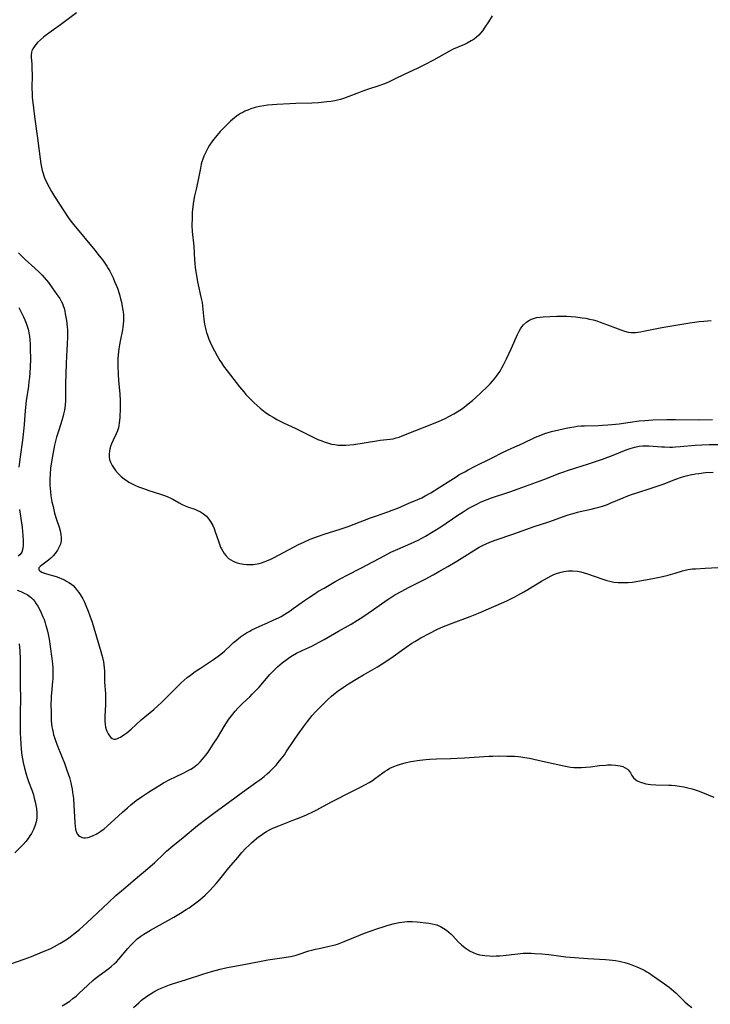
# Model space of a CAD drawing. Units: inches. Extents: x 2040527 to 2045932, y 163256 to 168703.
# Drawn here: x 2042884 to 2043032, y 163565 to 163775 of the extents above; entities that cross this region are included whole.
import ezdxf

# ---------------------------------------------------------------- set-up
doc = ezdxf.new("R2010")
doc.units = ezdxf.units.IN
doc.header["$MEASUREMENT"] = 0
doc.layers.add('c_08_T15S_R18E', color=242, linetype='Continuous')

msp = doc.modelspace()

# ---------------------------------------------------------------- linework, layer by layer
at = {"layer": 'c_08_T15S_R18E'}
for points in [[(2042896.63, 163776.9, 1112), (2042893.22, 163774.33, 1112), (2042890.68, 163772.56, 1112), (2042889.92, 163772.01, 1112), (2042889.57, 163771.73, 1112), (2042888.91, 163771.15, 1112), (2042888.31, 163770.57, 1112), (2042887.99, 163770.23, 1112), (2042887.69, 163769.88, 1112), (2042887.27, 163769.24, 1112), (2042887.09, 163768.82, 1112), (2042887, 163768.48, 1112), (2042886.95, 163767.93, 1112), (2042886.96, 163767.38, 1112), (2042887.05, 163766.01, 1112), (2042887.11, 163764.97, 1112), (2042887.13, 163763.75, 1112), (2042887.09, 163760.72, 1112), (2042887.12, 163759.7, 1112), (2042887.18, 163758.88, 1112), (2042887.7, 163754.2, 1112), (2042888.27, 163750.15, 1112), (2042888.82, 163745.77, 1112), (2042888.99, 163744.68, 1112), (2042889.13, 163743.98, 1112), (2042889.29, 163743.28, 1112), (2042889.48, 163742.59, 1112), (2042889.64, 163742.11, 1112), (2042889.8, 163741.67, 1112), (2042890.13, 163740.93, 1112), (2042890.76, 163739.7, 1112), (2042891.3, 163738.75, 1112), (2042891.93, 163737.72, 1112), (2042893.89, 163734.66, 1112), (2042894.8, 163733.26, 1112), (2042895.61, 163732.14, 1112), (2042896, 163731.64, 1112), (2042900.5, 163726.24, 1112), (2042901.47, 163725.04, 1112), (2042902.2, 163724.09, 1112), (2042902.64, 163723.49, 1112), (2042903.05, 163722.88, 1112), (2042903.39, 163722.32, 1112), (2042903.7, 163721.76, 1112), (2042904.04, 163721.1, 1112), (2042904.4, 163720.36, 1112), (2042904.74, 163719.58, 1112), (2042905.07, 163718.8, 1112), (2042905.32, 163718.13, 1112), (2042905.75, 163716.81, 1112), (2042906.02, 163715.88, 1112), (2042906.19, 163715.18, 1112), (2042906.38, 163714.25, 1112), (2042906.52, 163713.44, 1112), (2042906.61, 163712.62, 1112), (2042906.63, 163712.18, 1112), (2042906.64, 163711.78, 1112), (2042906.63, 163711.12, 1112), (2042906.58, 163710.46, 1112), (2042906.5, 163709.8, 1112), (2042906.41, 163709.25, 1112), (2042905.89, 163706.86, 1112), (2042905.75, 163706.09, 1112), (2042905.62, 163705.24, 1112), (2042905.54, 163704.57, 1112), (2042905.48, 163703.9, 1112), (2042905.44, 163703.14, 1112), (2042905.43, 163701.75, 1112), (2042905.51, 163699.62, 1112), (2042905.64, 163697.69, 1112), (2042905.82, 163695.61, 1112), (2042905.9, 163694.13, 1112), (2042905.92, 163693.45, 1112), (2042905.91, 163692.53, 1112), (2042905.83, 163690.56, 1112), (2042905.79, 163689.94, 1112), (2042905.73, 163689.39, 1112), (2042905.65, 163688.87, 1112), (2042905.53, 163688.35, 1112), (2042905.32, 163687.69, 1112), (2042905.06, 163687.04, 1112), (2042904.43, 163685.71, 1112), (2042904.07, 163684.91, 1112), (2042903.88, 163684.4, 1112), (2042903.72, 163683.88, 1112), (2042903.62, 163683.41, 1112), (2042903.54, 163682.79, 1112), (2042903.55, 163682.18, 1112), (2042903.65, 163681.61, 1112), (2042903.84, 163681.05, 1112), (2042904.18, 163680.34, 1112), (2042904.62, 163679.66, 1112), (2042904.94, 163679.23, 1112), (2042905.5, 163678.59, 1112), (2042906.13, 163677.98, 1112), (2042906.79, 163677.44, 1112), (2042907.51, 163676.94, 1112), (2042907.8, 163676.77, 1112), (2042908.48, 163676.39, 1112), (2042909.16, 163676.07, 1112), (2042909.85, 163675.77, 1112), (2042910.87, 163675.38, 1112), (2042912.02, 163674.99, 1112), (2042914.55, 163674.22, 1112), (2042915.6, 163673.86, 1112), (2042916.11, 163673.65, 1112), (2042916.72, 163673.38, 1112), (2042917.14, 163673.16, 1112), (2042918.5, 163672.38, 1112), (2042919.13, 163672.03, 1112), (2042919.78, 163671.72, 1112), (2042920.49, 163671.46, 1112), (2042921.84, 163671, 1112), (2042922.29, 163670.82, 1112), (2042923.03, 163670.45, 1112), (2042923.71, 163670.01, 1112), (2042924.32, 163669.48, 1112), (2042924.55, 163669.23, 1112), (2042924.84, 163668.89, 1112), (2042925.28, 163668.23, 1112), (2042925.67, 163667.51, 1112), (2042925.96, 163666.86, 1112), (2042926.14, 163666.39, 1112), (2042926.86, 163664.17, 1112), (2042927.09, 163663.54, 1112), (2042927.34, 163662.92, 1112), (2042927.53, 163662.52, 1112), (2042927.8, 163662.01, 1112), (2042928.1, 163661.53, 1112), (2042928.44, 163661.08, 1112), (2042929.04, 163660.5, 1112), (2042929.52, 163660.16, 1112), (2042930.04, 163659.89, 1112), (2042930.3, 163659.78, 1112), (2042930.87, 163659.57, 1112), (2042931.47, 163659.41, 1112), (2042932.31, 163659.25, 1112), (2042932.95, 163659.19, 1112), (2042933.59, 163659.17, 1112), (2042934.28, 163659.2, 1112), (2042935.11, 163659.32, 1112), (2042935.59, 163659.43, 1112), (2042936.07, 163659.56, 1112), (2042936.64, 163659.75, 1112), (2042937.2, 163659.96, 1112), (2042938.09, 163660.36, 1112), (2042938.78, 163660.7, 1112), (2042943.97, 163663.43, 1112), (2042945.07, 163663.97, 1112), (2042946.46, 163664.58, 1112), (2042948.22, 163665.25, 1112), (2042949.43, 163665.67, 1112), (2042952.83, 163666.75, 1112), (2042954.58, 163667.33, 1112), (2042955.86, 163667.79, 1112), (2042959.32, 163669.15, 1112), (2042960.57, 163669.6, 1112), (2042963.04, 163670.44, 1112), (2042963.93, 163670.76, 1112), (2042965.12, 163671.24, 1112), (2042967.51, 163672.28, 1112), (2042969.45, 163673.08, 1112), (2042970.26, 163673.44, 1112), (2042971, 163673.82, 1112), (2042972.17, 163674.47, 1112), (2042973.99, 163675.6, 1112), (2042976.46, 163677.22, 1112), (2042977.58, 163677.93, 1112), (2042978.18, 163678.3, 1112), (2042979.41, 163678.99, 1112), (2042980.18, 163679.4, 1112), (2042981.48, 163680.07, 1112), (2042985.31, 163681.93, 1112), (2042987.47, 163683.06, 1112), (2042988.53, 163683.58, 1112), (2042989.49, 163684.02, 1112), (2042991.73, 163685, 1112), (2042994.55, 163686.35, 1112), (2042995.64, 163686.81, 1112), (2042996.53, 163687.13, 1112), (2042997.95, 163687.56, 1112), (2042999.52, 163687.96, 1112), (2043001.34, 163688.36, 1112), (2043002.74, 163688.6, 1112), (2043003.44, 163688.69, 1112), (2043004.2, 163688.76, 1112), (2043004.94, 163688.8, 1112), (2043007.88, 163688.87, 1112), (2043008.81, 163688.91, 1112), (2043009.97, 163688.98, 1112), (2043010.79, 163689.05, 1112), (2043012.37, 163689.23, 1112), (2043014.74, 163689.59, 1112), (2043016.63, 163689.83, 1112), (2043017.84, 163689.94, 1112), (2043019.54, 163690.03, 1112), (2043022.5, 163690.12, 1112), (2043024.41, 163690.15, 1112), (2043029.26, 163690.09, 1112), (2043032.3, 163690.11, 1112)], [(2042985.31, 163776.22, 1110), (2042984.48, 163775, 1110), (2042983.72, 163773.82, 1110), (2042983.19, 163773.06, 1110), (2042982.78, 163772.56, 1110), (2042982.41, 163772.15, 1110), (2042981.95, 163771.73, 1110), (2042981.4, 163771.3, 1110), (2042980.81, 163770.91, 1110), (2042979.94, 163770.43, 1110), (2042979.36, 163770.16, 1110), (2042976.99, 163769.12, 1110), (2042976.17, 163768.72, 1110), (2042972.79, 163766.83, 1110), (2042970.83, 163765.8, 1110), (2042969.26, 163765.04, 1110), (2042966.67, 163763.83, 1110), (2042964.41, 163762.71, 1110), (2042963.04, 163762.06, 1110), (2042962.06, 163761.65, 1110), (2042961.33, 163761.37, 1110), (2042958.49, 163760.44, 1110), (2042957.48, 163760.1, 1110), (2042956.42, 163759.7, 1110), (2042954.7, 163759.02, 1110), (2042953.53, 163758.6, 1110), (2042952.92, 163758.42, 1110), (2042952.31, 163758.26, 1110), (2042951.71, 163758.13, 1110), (2042950.87, 163757.99, 1110), (2042950.02, 163757.88, 1110), (2042948.89, 163757.77, 1110), (2042948.2, 163757.72, 1110), (2042946.83, 163757.64, 1110), (2042943.39, 163757.56, 1110), (2042942.08, 163757.5, 1110), (2042939.36, 163757.34, 1110), (2042938.44, 163757.28, 1110), (2042937.38, 163757.17, 1110), (2042936.6, 163757.06, 1110), (2042935.66, 163756.89, 1110), (2042934.74, 163756.67, 1110), (2042933.79, 163756.39, 1110), (2042933.15, 163756.15, 1110), (2042932.53, 163755.89, 1110), (2042932.06, 163755.66, 1110), (2042931.6, 163755.41, 1110), (2042931.14, 163755.12, 1110), (2042930.69, 163754.81, 1110), (2042930.28, 163754.49, 1110), (2042929.49, 163753.8, 1110), (2042929.11, 163753.45, 1110), (2042928.23, 163752.58, 1110), (2042927.27, 163751.57, 1110), (2042926.58, 163750.78, 1110), (2042925.86, 163749.88, 1110), (2042925.5, 163749.39, 1110), (2042925.01, 163748.66, 1110), (2042924.69, 163748.13, 1110), (2042924.32, 163747.45, 1110), (2042923.99, 163746.76, 1110), (2042923.78, 163746.28, 1110), (2042923.56, 163745.7, 1110), (2042923.36, 163745.11, 1110), (2042923.22, 163744.6, 1110), (2042923.02, 163743.72, 1110), (2042922.47, 163740.91, 1110), (2042922.12, 163739.29, 1110), (2042921.78, 163737.84, 1110), (2042921.54, 163736.63, 1110), (2042921.4, 163735.55, 1110), (2042921.34, 163734.97, 1110), (2042921.3, 163734.33, 1110), (2042921.25, 163733.18, 1110), (2042921.24, 163731.5, 1110), (2042921.31, 163730.22, 1110), (2042921.62, 163727.13, 1110), (2042921.79, 163724.15, 1110), (2042921.85, 163723.45, 1110), (2042921.94, 163722.52, 1110), (2042922.17, 163720.85, 1110), (2042922.4, 163719.52, 1110), (2042922.54, 163718.86, 1110), (2042923.16, 163716.2, 1110), (2042923.38, 163715.06, 1110), (2042923.56, 163713.68, 1110), (2042923.78, 163711.51, 1110), (2042923.93, 163710.47, 1110), (2042924.04, 163709.87, 1110), (2042924.18, 163709.27, 1110), (2042924.34, 163708.69, 1110), (2042924.53, 163708.11, 1110), (2042924.85, 163707.27, 1110), (2042925.43, 163705.97, 1110), (2042926.04, 163704.77, 1110), (2042926.62, 163703.69, 1110), (2042927.19, 163702.7, 1110), (2042927.5, 163702.2, 1110), (2042927.97, 163701.52, 1110), (2042928.73, 163700.49, 1110), (2042931.37, 163697.13, 1110), (2042932.28, 163696.03, 1110), (2042932.75, 163695.5, 1110), (2042933.32, 163694.87, 1110), (2042933.91, 163694.26, 1110), (2042934.5, 163693.69, 1110), (2042935.15, 163693.12, 1110), (2042935.81, 163692.56, 1110), (2042936.86, 163691.73, 1110), (2042937.77, 163691.09, 1110), (2042938.55, 163690.6, 1110), (2042939.35, 163690.14, 1110), (2042939.9, 163689.85, 1110), (2042940.91, 163689.35, 1110), (2042943.24, 163688.28, 1110), (2042946.4, 163686.7, 1110), (2042948.1, 163685.89, 1110), (2042948.72, 163685.63, 1110), (2042949.68, 163685.27, 1110), (2042950.34, 163685.06, 1110), (2042951.02, 163684.89, 1110), (2042951.7, 163684.77, 1110), (2042952.45, 163684.68, 1110), (2042953.28, 163684.64, 1110), (2042954.09, 163684.67, 1110), (2042954.9, 163684.73, 1110), (2042955.73, 163684.83, 1110), (2042960.59, 163685.59, 1110), (2042961.36, 163685.69, 1110), (2042963.54, 163685.92, 1110), (2042964.17, 163686.02, 1110), (2042964.83, 163686.19, 1110), (2042965.47, 163686.39, 1110), (2042966.11, 163686.62, 1110), (2042968.75, 163687.7, 1110), (2042972.4, 163689.13, 1110), (2042973.96, 163689.77, 1110), (2042975.11, 163690.29, 1110), (2042976.34, 163690.9, 1110), (2042977.13, 163691.34, 1110), (2042977.79, 163691.74, 1110), (2042978.93, 163692.51, 1110), (2042980.15, 163693.44, 1110), (2042981.08, 163694.2, 1110), (2042981.78, 163694.8, 1110), (2042982.89, 163695.83, 1110), (2042984.26, 163697.18, 1110), (2042984.82, 163697.75, 1110), (2042985.28, 163698.26, 1110), (2042985.74, 163698.8, 1110), (2042986.18, 163699.35, 1110), (2042986.58, 163699.89, 1110), (2042986.96, 163700.45, 1110), (2042987.37, 163701.12, 1110), (2042987.71, 163701.76, 1110), (2042988.35, 163703.07, 1110), (2042989.35, 163705.21, 1110), (2042990.69, 163708.3, 1110), (2042991.05, 163709.01, 1110), (2042991.31, 163709.45, 1110), (2042991.62, 163709.89, 1110), (2042991.95, 163710.31, 1110), (2042992.58, 163710.89, 1110), (2042993.11, 163711.25, 1110), (2042993.69, 163711.55, 1110), (2042994.31, 163711.77, 1110), (2042994.74, 163711.88, 1110), (2042995.44, 163711.99, 1110), (2042996.16, 163712.05, 1110), (2042999.06, 163712.18, 1110), (2042999.73, 163712.2, 1110), (2043000.57, 163712.19, 1110), (2043001.18, 163712.16, 1110), (2043002.16, 163712.09, 1110), (2043003.14, 163712, 1110), (2043004.45, 163711.84, 1110), (2043005.24, 163711.72, 1110), (2043006.03, 163711.57, 1110), (2043006.83, 163711.38, 1110), (2043007.57, 163711.17, 1110), (2043008.3, 163710.93, 1110), (2043009.9, 163710.35, 1110), (2043012.69, 163709.27, 1110), (2043013.5, 163708.99, 1110), (2043014.32, 163708.78, 1110), (2043014.86, 163708.7, 1110), (2043015.41, 163708.67, 1110), (2043015.87, 163708.69, 1110), (2043016.33, 163708.73, 1110), (2043016.95, 163708.83, 1110), (2043017.58, 163708.95, 1110), (2043020.03, 163709.5, 1110), (2043021.44, 163709.77, 1110), (2043027.42, 163710.76, 1110), (2043029.44, 163711.03, 1110), (2043030.42, 163711.13, 1110), (2043031.98, 163711.24, 1110)], [(2042884.21, 163725.7, 1114), (2042884.59, 163725.3, 1114), (2042885.12, 163724.78, 1114), (2042885.67, 163724.27, 1114), (2042887.74, 163722.44, 1114), (2042888.73, 163721.48, 1114), (2042889.25, 163720.94, 1114), (2042889.72, 163720.42, 1114), (2042890.6, 163719.35, 1114), (2042891.42, 163718.25, 1114), (2042892.44, 163716.82, 1114), (2042893.02, 163715.94, 1114), (2042893.32, 163715.41, 1114), (2042893.59, 163714.86, 1114), (2042893.78, 163714.38, 1114), (2042893.94, 163713.89, 1114), (2042894.1, 163713.26, 1114), (2042894.22, 163712.7, 1114), (2042894.47, 163711.23, 1114), (2042894.62, 163709.89, 1114), (2042894.66, 163709.18, 1114), (2042894.68, 163708.56, 1114), (2042894.68, 163707.74, 1114), (2042894.63, 163706.19, 1114), (2042894.48, 163703.72, 1114), (2042894.41, 163702.03, 1114), (2042894.29, 163697.81, 1114), (2042894.27, 163694.72, 1114), (2042894.25, 163694.19, 1114), (2042894.17, 163693.19, 1114), (2042894.04, 163692.14, 1114), (2042893.86, 163691.26, 1114), (2042893.69, 163690.6, 1114), (2042893.49, 163689.94, 1114), (2042892.81, 163687.88, 1114), (2042892.36, 163686.36, 1114), (2042891.92, 163684.62, 1114), (2042891.59, 163683.08, 1114), (2042891.32, 163681.53, 1114), (2042891.08, 163679.78, 1114), (2042890.97, 163678.44, 1114), (2042890.92, 163677.48, 1114), (2042890.91, 163676.81, 1114), (2042890.93, 163676.14, 1114), (2042890.97, 163675.4, 1114), (2042891.05, 163674.67, 1114), (2042891.16, 163673.86, 1114), (2042891.37, 163672.58, 1114), (2042891.59, 163671.55, 1114), (2042891.93, 163670.18, 1114), (2042892.33, 163668.8, 1114), (2042892.87, 163667.15, 1114), (2042893.1, 163666.38, 1114), (2042893.28, 163665.61, 1114), (2042893.36, 163664.9, 1114), (2042893.33, 163664.21, 1114), (2042893.19, 163663.56, 1114), (2042892.94, 163662.94, 1114), (2042892.54, 163662.23, 1114), (2042892.06, 163661.56, 1114), (2042891.61, 163661.04, 1114), (2042891.11, 163660.55, 1114), (2042890.6, 163660.1, 1114), (2042889.19, 163659.05, 1114), (2042888.83, 163658.75, 1114), (2042888.58, 163658.47, 1114), (2042888.54, 163658.08, 1114), (2042888.86, 163657.74, 1114), (2042889.23, 163657.54, 1114), (2042889.8, 163657.32, 1114), (2042890.23, 163657.19, 1114), (2042892.24, 163656.61, 1114), (2042892.86, 163656.4, 1114), (2042893.47, 163656.16, 1114), (2042894.04, 163655.9, 1114), (2042894.5, 163655.65, 1114), (2042894.95, 163655.38, 1114), (2042895.35, 163655.11, 1114), (2042895.86, 163654.69, 1114), (2042896.34, 163654.21, 1114), (2042896.78, 163653.68, 1114), (2042897.11, 163653.24, 1114), (2042897.42, 163652.77, 1114), (2042897.94, 163651.87, 1114), (2042898.28, 163651.18, 1114), (2042898.6, 163650.46, 1114), (2042899.09, 163649.23, 1114), (2042899.45, 163648.22, 1114), (2042899.91, 163646.87, 1114), (2042900.28, 163645.71, 1114), (2042901.81, 163640.62, 1114), (2042902.07, 163639.67, 1114), (2042902.35, 163638.42, 1114), (2042902.45, 163637.77, 1114), (2042902.53, 163637.12, 1114), (2042902.56, 163636.49, 1114), (2042902.61, 163634.08, 1114), (2042902.78, 163631.66, 1114), (2042902.81, 163630.95, 1114), (2042902.82, 163630.32, 1114), (2042902.8, 163629.25, 1114), (2042902.67, 163626.82, 1114), (2042902.65, 163625.82, 1114), (2042902.7, 163625.08, 1114), (2042902.81, 163624.52, 1114), (2042902.95, 163623.99, 1114), (2042903.08, 163623.63, 1114), (2042903.34, 163623.08, 1114), (2042903.63, 163622.61, 1114), (2042903.92, 163622.28, 1114), (2042904.23, 163622.04, 1114), (2042904.58, 163621.92, 1114), (2042904.94, 163621.93, 1114), (2042905.34, 163622.05, 1114), (2042905.66, 163622.2, 1114), (2042906, 163622.38, 1114), (2042906.71, 163622.86, 1114), (2042907.31, 163623.31, 1114), (2042908.23, 163624.07, 1114), (2042910.43, 163626.02, 1114), (2042913.11, 163628.29, 1114), (2042913.98, 163629.06, 1114), (2042914.71, 163629.74, 1114), (2042915.71, 163630.72, 1114), (2042918.33, 163633.37, 1114), (2042918.94, 163633.95, 1114), (2042919.56, 163634.5, 1114), (2042920.24, 163635.06, 1114), (2042920.93, 163635.6, 1114), (2042921.94, 163636.34, 1114), (2042923.06, 163637.1, 1114), (2042925.8, 163638.9, 1114), (2042926.85, 163639.64, 1114), (2042927.39, 163640.04, 1114), (2042928.17, 163640.7, 1114), (2042929.6, 163642.06, 1114), (2042930.12, 163642.53, 1114), (2042930.65, 163642.98, 1114), (2042931.61, 163643.74, 1114), (2042932.24, 163644.18, 1114), (2042932.89, 163644.6, 1114), (2042933.57, 163644.99, 1114), (2042934.04, 163645.25, 1114), (2042934.79, 163645.63, 1114), (2042935.7, 163646.04, 1114), (2042937.35, 163646.74, 1114), (2042938.59, 163647.3, 1114), (2042939.68, 163647.83, 1114), (2042940.24, 163648.13, 1114), (2042941.06, 163648.61, 1114), (2042942.17, 163649.33, 1114), (2042942.82, 163649.78, 1114), (2042945.25, 163651.53, 1114), (2042946.29, 163652.24, 1114), (2042947.28, 163652.89, 1114), (2042948.12, 163653.41, 1114), (2042949.42, 163654.17, 1114), (2042951.94, 163655.62, 1114), (2042953.14, 163656.29, 1114), (2042954.18, 163656.85, 1114), (2042957.4, 163658.5, 1114), (2042962.38, 163661.13, 1114), (2042963.69, 163661.81, 1114), (2042965.13, 163662.49, 1114), (2042967.9, 163663.69, 1114), (2042969.47, 163664.4, 1114), (2042970.26, 163664.8, 1114), (2042971.08, 163665.25, 1114), (2042972.68, 163666.21, 1114), (2042974.3, 163667.24, 1114), (2042977.95, 163669.69, 1114), (2042979.11, 163670.45, 1114), (2042980.18, 163671.11, 1114), (2042981.15, 163671.67, 1114), (2042981.84, 163672.03, 1114), (2042982.9, 163672.54, 1114), (2042984.23, 163673.08, 1114), (2042985.13, 163673.41, 1114), (2042989.03, 163674.7, 1114), (2042990.84, 163675.34, 1114), (2042996.31, 163677.35, 1114), (2042999.74, 163678.69, 1114), (2043000.54, 163678.98, 1114), (2043001.32, 163679.25, 1114), (2043005.79, 163680.68, 1114), (2043008.8, 163681.7, 1114), (2043011.1, 163682.53, 1114), (2043012.29, 163682.99, 1114), (2043013.88, 163683.63, 1114), (2043014.74, 163683.95, 1114), (2043015.72, 163684.25, 1114), (2043016.62, 163684.42, 1114), (2043017.4, 163684.51, 1114), (2043018.2, 163684.54, 1114), (2043018.7, 163684.53, 1114), (2043019.61, 163684.47, 1114), (2043021.44, 163684.32, 1114), (2043022.04, 163684.28, 1114), (2043023.14, 163684.25, 1114), (2043023.76, 163684.25, 1114), (2043024.38, 163684.27, 1114), (2043025.41, 163684.34, 1114), (2043028.59, 163684.62, 1114), (2043029.99, 163684.71, 1114), (2043031.58, 163684.79, 1114), (2043033.4, 163684.82, 1114)], [(2042884.29, 163714.06, 1116), (2042884.95, 163712.78, 1116), (2042885.24, 163712.17, 1116), (2042885.59, 163711.38, 1116), (2042885.87, 163710.7, 1116), (2042886.11, 163710.01, 1116), (2042886.3, 163709.4, 1116), (2042886.38, 163709.05, 1116), (2042886.47, 163708.64, 1116), (2042886.58, 163707.9, 1116), (2042886.65, 163707.16, 1116), (2042886.72, 163706.15, 1116), (2042886.75, 163705.12, 1116), (2042886.76, 163703.18, 1116), (2042886.69, 163701.22, 1116), (2042886.55, 163699.11, 1116), (2042886.47, 163698.22, 1116), (2042886.35, 163697.22, 1116), (2042885.88, 163694.13, 1116), (2042885.71, 163692.75, 1116), (2042885.57, 163691.15, 1116), (2042885.43, 163689.09, 1116), (2042885.31, 163687.66, 1116), (2042885.09, 163685.73, 1116), (2042884.57, 163682.14, 1116), (2042884.3, 163679.95, 1116)], [(2042883.95, 163653.7, 1116), (2042884.75, 163653.41, 1116), (2042885.42, 163653.11, 1116), (2042886.05, 163652.76, 1116), (2042886.65, 163652.35, 1116), (2042887.01, 163652.05, 1116), (2042887.34, 163651.71, 1116), (2042887.7, 163651.28, 1116), (2042888.03, 163650.83, 1116), (2042888.36, 163650.32, 1116), (2042888.65, 163649.79, 1116), (2042889.09, 163648.88, 1116), (2042889.44, 163648.06, 1116), (2042889.68, 163647.43, 1116), (2042889.9, 163646.78, 1116), (2042890.09, 163646.19, 1116), (2042890.34, 163645.23, 1116), (2042890.54, 163644.36, 1116), (2042890.76, 163643.23, 1116), (2042891, 163641.72, 1116), (2042891.35, 163639.17, 1116), (2042891.48, 163638.01, 1116), (2042891.54, 163637.18, 1116), (2042891.56, 163636.55, 1116), (2042891.57, 163635.67, 1116), (2042891.54, 163634.8, 1116), (2042891.5, 163634.22, 1116), (2042891.25, 163631.75, 1116), (2042891.2, 163631.13, 1116), (2042891.17, 163630.46, 1116), (2042891.15, 163629.47, 1116), (2042891.17, 163627.52, 1116), (2042891.2, 163626.47, 1116), (2042891.23, 163625.83, 1116), (2042891.29, 163625.2, 1116), (2042891.37, 163624.59, 1116), (2042891.47, 163623.99, 1116), (2042891.59, 163623.37, 1116), (2042891.73, 163622.83, 1116), (2042891.89, 163622.29, 1116), (2042892.1, 163621.66, 1116), (2042892.5, 163620.62, 1116), (2042893.41, 163618.4, 1116), (2042894.02, 163616.82, 1116), (2042894.57, 163615.33, 1116), (2042894.85, 163614.53, 1116), (2042895.1, 163613.73, 1116), (2042895.4, 163612.62, 1116), (2042895.54, 163611.93, 1116), (2042895.67, 163611.23, 1116), (2042895.77, 163610.52, 1116), (2042895.93, 163609.26, 1116), (2042896.05, 163607.79, 1116), (2042896.25, 163604.13, 1116), (2042896.32, 163603.28, 1116), (2042896.4, 163602.71, 1116), (2042896.52, 163602.21, 1116), (2042896.72, 163601.75, 1116), (2042897.01, 163601.4, 1116), (2042897.38, 163601.14, 1116), (2042897.82, 163600.97, 1116), (2042898.16, 163600.91, 1116), (2042898.52, 163600.91, 1116), (2042899.1, 163600.98, 1116), (2042899.63, 163601.14, 1116), (2042900.18, 163601.35, 1116), (2042900.82, 163601.67, 1116), (2042901.12, 163601.84, 1116), (2042901.82, 163602.29, 1116), (2042902.5, 163602.8, 1116), (2042903.15, 163603.35, 1116), (2042906.4, 163606.33, 1116), (2042907.45, 163607.27, 1116), (2042908.18, 163607.9, 1116), (2042909.36, 163608.85, 1116), (2042910.67, 163609.8, 1116), (2042911.73, 163610.51, 1116), (2042912.52, 163611.01, 1116), (2042914.38, 163612.13, 1116), (2042915.17, 163612.59, 1116), (2042916.54, 163613.33, 1116), (2042917.72, 163613.92, 1116), (2042919.39, 163614.71, 1116), (2042920.42, 163615.23, 1116), (2042920.98, 163615.55, 1116), (2042921.53, 163615.9, 1116), (2042922.24, 163616.43, 1116), (2042922.48, 163616.63, 1116), (2042922.99, 163617.12, 1116), (2042923.48, 163617.65, 1116), (2042924.19, 163618.54, 1116), (2042924.67, 163619.19, 1116), (2042925.79, 163620.85, 1116), (2042926.67, 163622.23, 1116), (2042928.11, 163624.63, 1116), (2042928.63, 163625.44, 1116), (2042929.13, 163626.19, 1116), (2042929.65, 163626.91, 1116), (2042930.44, 163627.91, 1116), (2042931.01, 163628.56, 1116), (2042931.63, 163629.2, 1116), (2042932.08, 163629.63, 1116), (2042933.57, 163630.99, 1116), (2042934.1, 163631.5, 1116), (2042934.61, 163632.01, 1116), (2042935.55, 163633.04, 1116), (2042937.88, 163635.71, 1116), (2042938.73, 163636.61, 1116), (2042939.49, 163637.34, 1116), (2042940.46, 163638.18, 1116), (2042941.51, 163638.99, 1116), (2042942.09, 163639.4, 1116), (2042942.69, 163639.79, 1116), (2042943.54, 163640.27, 1116), (2042944.74, 163640.85, 1116), (2042946.92, 163641.86, 1116), (2042948.22, 163642.53, 1116), (2042949.43, 163643.19, 1116), (2042952.46, 163644.95, 1116), (2042955.17, 163646.47, 1116), (2042956.56, 163647.32, 1116), (2042957.69, 163648.05, 1116), (2042959.97, 163649.6, 1116), (2042962.89, 163651.64, 1116), (2042963.47, 163652.03, 1116), (2042964.53, 163652.7, 1116), (2042966, 163653.54, 1116), (2042967.43, 163654.3, 1116), (2042970.02, 163655.6, 1116), (2042970.96, 163656.09, 1116), (2042972.68, 163657.02, 1116), (2042973.89, 163657.7, 1116), (2042975.8, 163658.8, 1116), (2042977.71, 163659.92, 1116), (2042978.85, 163660.62, 1116), (2042981.33, 163662.2, 1116), (2042981.93, 163662.56, 1116), (2042982.53, 163662.9, 1116), (2042983.21, 163663.26, 1116), (2042983.98, 163663.63, 1116), (2042984.76, 163663.97, 1116), (2042985.88, 163664.4, 1116), (2042989.88, 163665.75, 1116), (2042994.22, 163667.29, 1116), (2042997.37, 163668.33, 1116), (2043001.51, 163669.76, 1116), (2043002.58, 163670.1, 1116), (2043003.49, 163670.35, 1116), (2043004.04, 163670.48, 1116), (2043006.38, 163670.99, 1116), (2043007.21, 163671.19, 1116), (2043008.31, 163671.49, 1116), (2043008.8, 163671.64, 1116), (2043009.88, 163672.02, 1116), (2043010.45, 163672.25, 1116), (2043013.19, 163673.41, 1116), (2043013.85, 163673.68, 1116), (2043015, 163674.12, 1116), (2043016.14, 163674.51, 1116), (2043019.19, 163675.47, 1116), (2043020.46, 163675.9, 1116), (2043021.73, 163676.35, 1116), (2043024.43, 163677.38, 1116), (2043025.67, 163677.81, 1116), (2043026.69, 163678.12, 1116), (2043027.5, 163678.32, 1116), (2043028.65, 163678.54, 1116), (2043029.37, 163678.64, 1116), (2043030.77, 163678.79, 1116), (2043032.39, 163678.9, 1116)], [(2042884.44, 163670.96, 1116), (2042885, 163667.06, 1116), (2042885.18, 163665.4, 1116), (2042885.25, 163664.23, 1116), (2042885.25, 163663.39, 1116), (2042885.17, 163662.63, 1116), (2042884.91, 163661.85, 1116), (2042884.56, 163661.32, 1116), (2042884.16, 163660.94, 1116)], [(2042882.6, 163574, 1118), (2042885.47, 163575.01, 1118), (2042887.01, 163575.58, 1118), (2042888.87, 163576.31, 1118), (2042890.39, 163576.96, 1118), (2042890.97, 163577.22, 1118), (2042891.91, 163577.68, 1118), (2042893.05, 163578.31, 1118), (2042893.79, 163578.76, 1118), (2042894.69, 163579.34, 1118), (2042895.27, 163579.75, 1118), (2042895.98, 163580.29, 1118), (2042897.23, 163581.32, 1118), (2042898.83, 163582.73, 1118), (2042903.46, 163587.11, 1118), (2042905.02, 163588.54, 1118), (2042906.62, 163589.95, 1118), (2042908.68, 163591.72, 1118), (2042912.22, 163594.7, 1118), (2042913.28, 163595.65, 1118), (2042915.21, 163597.47, 1118), (2042915.79, 163598, 1118), (2042917.17, 163599.18, 1118), (2042919.33, 163600.93, 1118), (2042922.45, 163603.51, 1118), (2042924.46, 163605.1, 1118), (2042926.17, 163606.38, 1118), (2042929.02, 163608.42, 1118), (2042932.05, 163610.65, 1118), (2042935.09, 163612.8, 1118), (2042935.73, 163613.27, 1118), (2042936.62, 163613.97, 1118), (2042937.28, 163614.52, 1118), (2042937.75, 163614.94, 1118), (2042938.7, 163615.87, 1118), (2042939.18, 163616.38, 1118), (2042939.64, 163616.92, 1118), (2042940.29, 163617.74, 1118), (2042940.94, 163618.62, 1118), (2042941.35, 163619.21, 1118), (2042943.22, 163622.06, 1118), (2042944.07, 163623.26, 1118), (2042945.02, 163624.57, 1118), (2042945.89, 163625.72, 1118), (2042946.89, 163626.95, 1118), (2042947.62, 163627.76, 1118), (2042948.69, 163628.89, 1118), (2042949.44, 163629.63, 1118), (2042950.21, 163630.36, 1118), (2042951.01, 163631.08, 1118), (2042951.81, 163631.73, 1118), (2042952.52, 163632.28, 1118), (2042953.03, 163632.64, 1118), (2042953.54, 163633, 1118), (2042954.66, 163633.72, 1118), (2042956.63, 163634.95, 1118), (2042957.82, 163635.66, 1118), (2042960.79, 163637.35, 1118), (2042961.82, 163637.99, 1118), (2042963.64, 163639.22, 1118), (2042966.94, 163641.58, 1118), (2042968.15, 163642.38, 1118), (2042968.77, 163642.76, 1118), (2042970.08, 163643.52, 1118), (2042972, 163644.57, 1118), (2042973.5, 163645.34, 1118), (2042974.92, 163645.98, 1118), (2042976.42, 163646.57, 1118), (2042980.58, 163648.08, 1118), (2042982.36, 163648.78, 1118), (2042986.16, 163650.42, 1118), (2042988.38, 163651.42, 1118), (2042988.99, 163651.71, 1118), (2042990.13, 163652.29, 1118), (2042992.03, 163653.33, 1118), (2042992.89, 163653.83, 1118), (2042995.8, 163655.61, 1118), (2042997.05, 163656.34, 1118), (2042997.99, 163656.82, 1118), (2042998.45, 163657.04, 1118), (2042999.21, 163657.35, 1118), (2043000, 163657.59, 1118), (2043000.54, 163657.71, 1118), (2043001.54, 163657.83, 1118), (2043002.43, 163657.84, 1118), (2043003.48, 163657.74, 1118), (2043004.19, 163657.61, 1118), (2043004.9, 163657.44, 1118), (2043005.6, 163657.22, 1118), (2043008.64, 163656.14, 1118), (2043009.75, 163655.79, 1118), (2043010.38, 163655.63, 1118), (2043011.24, 163655.46, 1118), (2043012.12, 163655.35, 1118), (2043012.74, 163655.32, 1118), (2043013.52, 163655.32, 1118), (2043014.3, 163655.37, 1118), (2043015.19, 163655.46, 1118), (2043016.36, 163655.62, 1118), (2043018.41, 163655.97, 1118), (2043020.23, 163656.32, 1118), (2043021.36, 163656.56, 1118), (2043022.79, 163656.91, 1118), (2043024.29, 163657.33, 1118), (2043025.89, 163657.83, 1118), (2043026.46, 163657.98, 1118), (2043027.03, 163658.11, 1118), (2043027.5, 163658.19, 1118), (2043028, 163658.25, 1118), (2043028.64, 163658.3, 1118), (2043030.68, 163658.38, 1118), (2043033.44, 163658.52, 1118)], [(2042884.39, 163642.29, 1118), (2042884.51, 163640.78, 1118), (2042884.59, 163638.99, 1118), (2042884.6, 163637.2, 1118), (2042884.59, 163634.19, 1118), (2042884.63, 163629.87, 1118), (2042884.61, 163628.17, 1118), (2042884.56, 163625.72, 1118), (2042884.56, 163624.6, 1118), (2042884.59, 163623.28, 1118), (2042884.64, 163622.15, 1118), (2042884.7, 163620.9, 1118), (2042884.79, 163619.77, 1118), (2042884.95, 163618.44, 1118), (2042885.07, 163617.72, 1118), (2042885.22, 163616.93, 1118), (2042885.51, 163615.71, 1118), (2042885.86, 163614.49, 1118), (2042886.09, 163613.78, 1118), (2042886.38, 163612.93, 1118), (2042887.13, 163610.88, 1118), (2042887.4, 163610.05, 1118), (2042887.6, 163609.36, 1118), (2042887.8, 163608.54, 1118), (2042887.95, 163607.84, 1118), (2042888.06, 163607.13, 1118), (2042888.15, 163606.2, 1118), (2042888.16, 163605.62, 1118), (2042888.13, 163605.04, 1118), (2042888.03, 163604.31, 1118), (2042887.82, 163603.56, 1118), (2042887.53, 163602.82, 1118), (2042887.32, 163602.4, 1118), (2042887, 163601.83, 1118), (2042886.65, 163601.27, 1118), (2042886.3, 163600.77, 1118), (2042885.77, 163600.09, 1118), (2042885.2, 163599.44, 1118), (2042884.59, 163598.79, 1118), (2042883.46, 163597.66, 1118)], [(2042893.58, 163565.06, 1120), (2042894.24, 163565.45, 1120), (2042894.84, 163565.83, 1120), (2042895.16, 163566.06, 1120), (2042895.84, 163566.57, 1120), (2042896.5, 163567.11, 1120), (2042897.11, 163567.66, 1120), (2042899.01, 163569.47, 1120), (2042900.07, 163570.42, 1120), (2042900.59, 163570.85, 1120), (2042901.16, 163571.3, 1120), (2042903, 163572.61, 1120), (2042903.53, 163573, 1120), (2042904.03, 163573.41, 1120), (2042904.65, 163573.98, 1120), (2042905.12, 163574.45, 1120), (2042905.61, 163574.98, 1120), (2042907.58, 163577.28, 1120), (2042908.22, 163578, 1120), (2042908.89, 163578.68, 1120), (2042909.58, 163579.3, 1120), (2042910.31, 163579.87, 1120), (2042910.99, 163580.35, 1120), (2042911.66, 163580.77, 1120), (2042912.36, 163581.18, 1120), (2042916.22, 163583.28, 1120), (2042917.35, 163583.93, 1120), (2042918.78, 163584.78, 1120), (2042920.03, 163585.56, 1120), (2042920.62, 163585.95, 1120), (2042921.19, 163586.34, 1120), (2042921.81, 163586.8, 1120), (2042922.33, 163587.2, 1120), (2042922.89, 163587.67, 1120), (2042924.04, 163588.67, 1120), (2042924.99, 163589.57, 1120), (2042925.86, 163590.47, 1120), (2042926.43, 163591.11, 1120), (2042926.9, 163591.67, 1120), (2042929.12, 163594.47, 1120), (2042930.99, 163596.7, 1120), (2042931.88, 163597.73, 1120), (2042932.75, 163598.66, 1120), (2042933.34, 163599.25, 1120), (2042933.92, 163599.79, 1120), (2042934.51, 163600.31, 1120), (2042935.44, 163601.06, 1120), (2042936, 163601.48, 1120), (2042936.58, 163601.88, 1120), (2042937.1, 163602.21, 1120), (2042937.63, 163602.51, 1120), (2042938.52, 163602.95, 1120), (2042939.75, 163603.47, 1120), (2042942.97, 163604.69, 1120), (2042944.31, 163605.23, 1120), (2042945.7, 163605.82, 1120), (2042947.16, 163606.51, 1120), (2042947.84, 163606.86, 1120), (2042950.84, 163608.48, 1120), (2042952.42, 163609.3, 1120), (2042953.95, 163610.08, 1120), (2042957.01, 163611.59, 1120), (2042958.27, 163612.25, 1120), (2042959.02, 163612.67, 1120), (2042959.73, 163613.11, 1120), (2042960.41, 163613.58, 1120), (2042961.92, 163614.72, 1120), (2042962.44, 163615.09, 1120), (2042962.94, 163615.41, 1120), (2042963.46, 163615.71, 1120), (2042964.28, 163616.1, 1120), (2042965.09, 163616.41, 1120), (2042965.9, 163616.65, 1120), (2042966.72, 163616.86, 1120), (2042967.94, 163617.13, 1120), (2042969.83, 163617.45, 1120), (2042971.12, 163617.61, 1120), (2042972, 163617.67, 1120), (2042973.39, 163617.74, 1120), (2042976.39, 163617.79, 1120), (2042977.84, 163617.85, 1120), (2042979.4, 163617.94, 1120), (2042984.58, 163618.27, 1120), (2042985.41, 163618.31, 1120), (2042986.83, 163618.34, 1120), (2042988.39, 163618.33, 1120), (2042990.05, 163618.28, 1120), (2042990.84, 163618.23, 1120), (2042991.36, 163618.18, 1120), (2042992.27, 163618.03, 1120), (2042993.22, 163617.84, 1120), (2042996.02, 163617.21, 1120), (2043000.58, 163616.23, 1120), (2043002, 163615.98, 1120), (2043002.72, 163615.9, 1120), (2043003.48, 163615.85, 1120), (2043004.31, 163615.85, 1120), (2043005.27, 163615.92, 1120), (2043006.24, 163616.02, 1120), (2043008.14, 163616.28, 1120), (2043009.44, 163616.4, 1120), (2043009.88, 163616.43, 1120), (2043010.73, 163616.44, 1120), (2043011.55, 163616.4, 1120), (2043012.1, 163616.33, 1120), (2043012.56, 163616.24, 1120), (2043013.15, 163616.07, 1120), (2043013.67, 163615.84, 1120), (2043014.11, 163615.54, 1120), (2043014.38, 163615.28, 1120), (2043014.76, 163614.72, 1120), (2043015.06, 163614.21, 1120), (2043015.43, 163613.7, 1120), (2043015.83, 163613.32, 1120), (2043016.22, 163613.06, 1120), (2043016.55, 163612.88, 1120), (2043016.91, 163612.73, 1120), (2043017.6, 163612.51, 1120), (2043018.08, 163612.4, 1120), (2043018.57, 163612.31, 1120), (2043019.08, 163612.25, 1120), (2043020.22, 163612.16, 1120), (2043022.94, 163612.1, 1120), (2043023.56, 163612.08, 1120), (2043024.32, 163612.03, 1120), (2043025.24, 163611.91, 1120), (2043026.16, 163611.75, 1120), (2043026.75, 163611.63, 1120), (2043027.95, 163611.33, 1120), (2043028.57, 163611.15, 1120), (2043029.2, 163610.94, 1120), (2043030.16, 163610.58, 1120), (2043032.53, 163609.53, 1120)], [(2042908.74, 163564.7, 1122), (2042909.88, 163565.7, 1122), (2042910.5, 163566.21, 1122), (2042911.57, 163567, 1122), (2042912.33, 163567.51, 1122), (2042913.1, 163567.99, 1122), (2042914.02, 163568.49, 1122), (2042914.69, 163568.81, 1122), (2042915.37, 163569.11, 1122), (2042916.47, 163569.53, 1122), (2042917.06, 163569.73, 1122), (2042920.09, 163570.64, 1122), (2042923.54, 163571.77, 1122), (2042925.42, 163572.36, 1122), (2042927.28, 163572.88, 1122), (2042928.46, 163573.15, 1122), (2042929.18, 163573.29, 1122), (2042931.94, 163573.77, 1122), (2042936.03, 163574.58, 1122), (2042937.44, 163574.82, 1122), (2042940.91, 163575.32, 1122), (2042942.25, 163575.56, 1122), (2042943.27, 163575.8, 1122), (2042943.88, 163575.97, 1122), (2042946.16, 163576.74, 1122), (2042946.8, 163576.93, 1122), (2042947.57, 163577.12, 1122), (2042948.35, 163577.3, 1122), (2042950.49, 163577.75, 1122), (2042951.8, 163578.08, 1122), (2042952.28, 163578.22, 1122), (2042953, 163578.47, 1122), (2042953.72, 163578.75, 1122), (2042956.84, 163580.07, 1122), (2042958.05, 163580.55, 1122), (2042959.28, 163581, 1122), (2042960.88, 163581.55, 1122), (2042962.01, 163581.91, 1122), (2042963.12, 163582.24, 1122), (2042964.42, 163582.58, 1122), (2042965.45, 163582.81, 1122), (2042965.99, 163582.9, 1122), (2042966.56, 163582.98, 1122), (2042967.13, 163583.03, 1122), (2042967.72, 163583.05, 1122), (2042968.22, 163583.04, 1122), (2042969.27, 163582.96, 1122), (2042971.76, 163582.67, 1122), (2042972.45, 163582.55, 1122), (2042973.12, 163582.39, 1122), (2042973.44, 163582.29, 1122), (2042974.22, 163581.96, 1122), (2042974.97, 163581.55, 1122), (2042975.51, 163581.18, 1122), (2042976.02, 163580.78, 1122), (2042976.52, 163580.32, 1122), (2042976.87, 163579.97, 1122), (2042978.04, 163578.71, 1122), (2042978.7, 163578.08, 1122), (2042979.53, 163577.39, 1122), (2042980.13, 163576.97, 1122), (2042980.58, 163576.7, 1122), (2042981.24, 163576.38, 1122), (2042981.88, 163576.13, 1122), (2042982.55, 163575.95, 1122), (2042983.12, 163575.83, 1122), (2042983.71, 163575.75, 1122), (2042984.74, 163575.68, 1122), (2042985.39, 163575.66, 1122), (2042986.1, 163575.68, 1122), (2042986.81, 163575.72, 1122), (2042987.63, 163575.78, 1122), (2042990.75, 163576.15, 1122), (2042991.92, 163576.24, 1122), (2042992.76, 163576.26, 1122), (2042993.61, 163576.25, 1122), (2042994.4, 163576.23, 1122), (2042995.87, 163576.15, 1122), (2042997.37, 163576.01, 1122), (2043000.99, 163575.52, 1122), (2043002.87, 163575.33, 1122), (2043005.68, 163575.1, 1122), (2043009.43, 163574.92, 1122), (2043010.23, 163574.86, 1122), (2043010.92, 163574.79, 1122), (2043011.61, 163574.7, 1122), (2043012.36, 163574.56, 1122), (2043012.9, 163574.44, 1122), (2043013.6, 163574.26, 1122), (2043014.29, 163574.05, 1122), (2043015.07, 163573.77, 1122), (2043016.12, 163573.36, 1122), (2043016.65, 163573.13, 1122), (2043017.71, 163572.61, 1122), (2043018.24, 163572.32, 1122), (2043018.66, 163572.07, 1122), (2043019.5, 163571.52, 1122), (2043022.01, 163569.75, 1122), (2043023.05, 163569, 1122), (2043023.54, 163568.62, 1122), (2043024.04, 163568.19, 1122), (2043024.45, 163567.83, 1122), (2043025.82, 163566.43, 1122), (2043026.36, 163565.91, 1122), (2043026.94, 163565.42, 1122), (2043027.87, 163564.7, 1122)]]:
    msp.add_polyline3d(points, dxfattribs=at)

doc.saveas('drawing.dxf')
